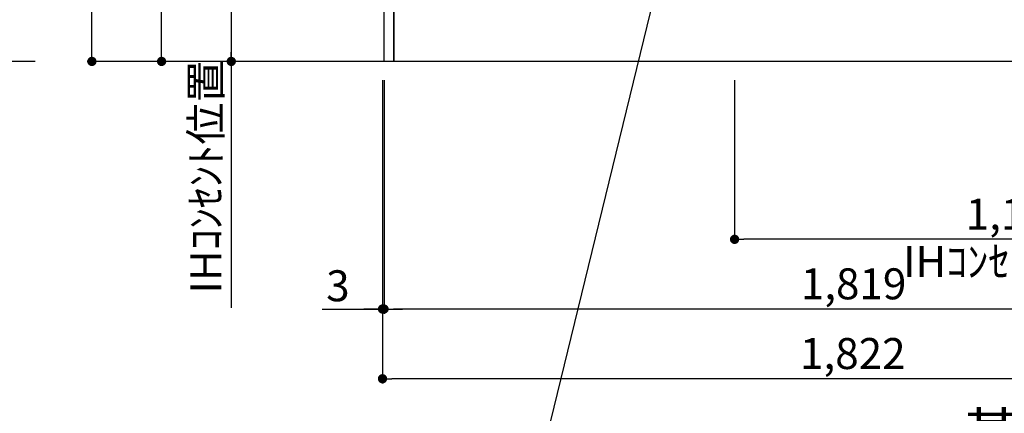
# Model space of a CAD drawing. Extents: x 0 to 26473, y -22065 to -13195.
# Drawn here: x 17582 to 19489, y -20686 to -19924 of the extents above; entities that cross this region are included whole.
import ezdxf

# ---------------------------------------------------------------- set-up
doc = ezdxf.new("R2010")
doc.units = 0
doc.header["$LTSCALE"] = 50
doc.header["$MEASUREMENT"] = 0
doc.layers.get('0').update_dxf_attribs({"linetype": 'CONTINUOUS'})
doc.layers.get('DEFPOINTS').update_dxf_attribs({"color": 146, "linetype": 'CONTINUOUS'})
for name, color, linetype in [('111-壁仕上', 3, 'CONTINUOUS'), ('120-キャビネット（外）', 7, 'CONTINUOUS'), ('160-文字', 254, 'CONTINUOUS'), ('166-寸法B', 11, 'CONTINUOUS')]:
    doc.layers.add(name, color=color, linetype=linetype)
doc.styles.add('KH001', font='txt')
doc.dimstyles.new('KH1xx030', dxfattribs={"dimscale": 30, "dimtxt": 2, "dimasz": 0.6, "dimexe": 0.3, "dimexo": 1.2, "dimgap": 0.5, "dimtad": 3, "dimdec": 1, "dimdsep": 46, "dimlunit": 6, "dimtxsty": 'KH001', "dimblk": 'DOT', "dimcen": 1, "dimdle": 1, "dimclrd": 256, "dimclre": 256, "dimclrt": 256, "dimadec": 0, "dimazin": 0, "dimtfac": 1, "dimtdec": 1, "dimtix": 1, "dimtmove": 2, "dimatfit": 3, "dimldrblk": 'CLOSEDBLANK', "dimfxl": 1, "dimtolj": 1, "dimtzin": 0, "dimlwd": -1, "dimlwe": -1, "dimarcsym": 0})

# ---------------------------------------------------------------- blocks, each defined once
blk = doc.blocks.new('_Dot')
at = {"color": 0, "linetype": 'ByBlock', "lineweight": -2}
blk.add_line((-0.5, 0), (-1, 0), dxfattribs=at)
at = {"color": 0, "linetype": 'ByBlock', "const_width": 0.5}
blk.add_lwpolyline([(-0.25, 0, 1), (0.25, 0, 1)], format="xyb", close=True, dxfattribs=at)
blk = doc.blocks.new('*D125')
at = {"layer": '166-寸法B', "transparency": 16777216}
for p, q in [((18287.7, -20040.9), (18287.7, -20493.5)), ((20106.7, -20040.9), (20106.7, -20493.5)), ((20088.7, -20484.5), (18305.7, -20484.5))]:
    blk.add_line(p, q, dxfattribs=at)
at = {"layer": 'DEFPOINTS', "color": 0, "transparency": 16777216}
for p in [(18287.7, -20004.9), (20106.7, -20004.9), (18287.7, -20484.5)]:
    blk.add_point(p, dxfattribs=at)
at = {"layer": '166-寸法B', "transparency": 16777216, "xscale": 18, "yscale": 18, "zscale": 18, "rotation": 180}
blk.add_blockref('_Dot', (18287.7, -20484.5), dxfattribs=at)
at = {"layer": '166-寸法B', "transparency": 16777216, "xscale": 18, "yscale": 18, "zscale": 18}
blk.add_blockref('_Dot', (20106.7, -20484.5), dxfattribs=at)
at = {"layer": '166-寸法B', "transparency": 16777216, "insert": (19197.2, -20435.7), "char_height": 60, "attachment_point": 5, "style": 'KH001'}
blk.add_mtext('\\A1;1,819', dxfattribs=at)
blk = doc.blocks.new('_ClosedBlank')
at = {"color": 0, "linetype": 'ByBlock', "lineweight": -2}
for p, q in [((-1, 0.167), (0, 0)), ((-1, 0.167), (-1, -0.167)), ((0, 0), (-1, -0.167))]:
    blk.add_line(p, q, dxfattribs=at)
blk = doc.blocks.new('*D93')
at = {"layer": '166-寸法B', "transparency": 16777216}
for p, q in [((18284.7, -20040.9), (18284.7, -20628.5)), ((20106.7, -20040.9), (20106.7, -20628.5)), ((20088.7, -20619.5), (18302.7, -20619.5))]:
    blk.add_line(p, q, dxfattribs=at)
at = {"layer": 'DEFPOINTS', "color": 0, "transparency": 16777216}
for p in [(18284.7, -20004.9), (20106.7, -20004.9), (18284.7, -20619.5)]:
    blk.add_point(p, dxfattribs=at)
at = {"layer": '166-寸法B', "transparency": 16777216, "xscale": 18, "yscale": 18, "zscale": 18, "rotation": 180}
blk.add_blockref('_Dot', (18284.7, -20619.5), dxfattribs=at)
at = {"layer": '166-寸法B', "transparency": 16777216, "xscale": 18, "yscale": 18, "zscale": 18}
blk.add_blockref('_Dot', (20106.7, -20619.5), dxfattribs=at)
at = {"layer": '166-寸法B', "transparency": 16777216, "insert": (19195.7, -20570.7), "char_height": 60, "attachment_point": 5, "style": 'KH001'}
blk.add_mtext('\\A1;1,822', dxfattribs=at)
blk = doc.blocks.new('*D94')
at = {"layer": '166-寸法B', "transparency": 16777216}
for p, q in [((18284.7, -20040.9), (18284.7, -20493.5)), ((18287.7, -20040.9), (18287.7, -20493.5)), ((18167.8, -20484.5), (18284.7, -20484.5)), ((18266.7, -20484.5), (18248.7, -20484.5)), ((18287.7, -20484.5), (18284.7, -20484.5)), ((18287.7, -20484.5), (18284.7, -20484.5)), ((18305.7, -20484.5), (18323.7, -20484.5))]:
    blk.add_line(p, q, dxfattribs=at)
at = {"layer": 'DEFPOINTS', "color": 0, "transparency": 16777216}
for p in [(18284.7, -20004.9), (18287.7, -20004.9), (18284.7, -20484.5)]:
    blk.add_point(p, dxfattribs=at)
at = {"layer": '166-寸法B', "transparency": 16777216, "xscale": 18, "yscale": 18, "zscale": 18}
blk.add_blockref('_Dot', (18284.7, -20484.5), dxfattribs=at)
at = {"layer": '166-寸法B', "transparency": 16777216, "xscale": 18, "yscale": 18, "zscale": 18, "rotation": 180}
blk.add_blockref('_Dot', (18287.7, -20484.5), dxfattribs=at)
at = {"layer": '166-寸法B', "transparency": 16777216, "insert": (18198.3, -20439.5), "char_height": 60, "attachment_point": 5, "style": 'KH001'}
blk.add_mtext('\\A1;3', dxfattribs=at)
blk = doc.blocks.new('*D335')
at = {"layer": '166-寸法B', "transparency": 16777216}
for p, q in [((18248.7, -19144.9), (17847.8, -19144.9)), ((17856.8, -19986.9), (17856.8, -19162.9)), ((18123.7, -20004.9), (17847.8, -20004.9))]:
    blk.add_line(p, q, dxfattribs=at)
at = {"layer": 'DEFPOINTS', "color": 0, "transparency": 16777216}
for p in [(17856.8, -19144.9), (18284.7, -19144.9), (18159.7, -20004.9)]:
    blk.add_point(p, dxfattribs=at)
at = {"layer": '166-寸法B', "transparency": 16777216, "xscale": 18, "yscale": 18, "zscale": 18}
for p, rotation in [((17856.8, -19144.9), 90), ((17856.8, -20004.9), 270)]:
    blk.add_blockref('_Dot', p, dxfattribs=dict(at, rotation=rotation))
at = {"layer": '166-寸法B', "transparency": 16777216, "insert": (17806.8, -19574.9), "char_height": 60, "attachment_point": 5, "rotation": 90, "style": 'KH001'}
blk.add_mtext('\\A1;860(910)', dxfattribs=at)
blk = doc.blocks.new('*D336')
at = {"layer": '166-寸法B', "transparency": 16777216}
for p, q in [((18103.8, -17604.9), (17712.8, -17604.9)), ((17721.8, -19986.9), (17721.8, -17622.9)), ((18123.7, -20004.9), (17712.8, -20004.9))]:
    blk.add_line(p, q, dxfattribs=at)
at = {"layer": 'DEFPOINTS', "color": 0, "transparency": 16777216}
for p in [(17721.8, -17604.9), (18139.8, -17604.9), (18159.7, -20004.9)]:
    blk.add_point(p, dxfattribs=at)
at = {"layer": '166-寸法B', "transparency": 16777216, "xscale": 18, "yscale": 18, "zscale": 18}
for p, rotation in [((17721.8, -17604.9), 90), ((17721.8, -20004.9), 270)]:
    blk.add_blockref('_Dot', p, dxfattribs=dict(at, rotation=rotation))
at = {"layer": '166-寸法B', "transparency": 16777216, "insert": (17673, -18804.9), "char_height": 60, "attachment_point": 5, "rotation": 90, "style": 'KH001'}
blk.add_mtext('\\A1;2,400', dxfattribs=at)
blk = doc.blocks.new('*D342')
at = {"layer": '166-寸法B', "transparency": 16777216}
for p, q in [((18251.7, -19314.9), (17982.8, -19314.9)), ((17991.8, -19332.9), (17991.8, -19986.9)), ((18181.2, -20004.9), (17982.8, -20004.9))]:
    blk.add_line(p, q, dxfattribs=at)
at = {"layer": 'DEFPOINTS', "color": 0, "transparency": 16777216}
for p in [(18287.7, -19314.9), (17991.8, -20004.9), (18217.2, -20004.9)]:
    blk.add_point(p, dxfattribs=at)
at = {"layer": '166-寸法B', "transparency": 16777216, "xscale": 18, "yscale": 18, "zscale": 18}
for p, rotation in [((17991.8, -19314.9), 90), ((17991.8, -20004.9), 270)]:
    blk.add_blockref('_Dot', p, dxfattribs=dict(at, rotation=rotation))
at = {"layer": '166-寸法B', "transparency": 16777216, "insert": (17946.8, -19659.9), "char_height": 60, "attachment_point": 5, "rotation": 90, "style": 'KH001'}
blk.add_mtext('\\A1;690', dxfattribs=at)
blk = doc.blocks.new('*D343')
at = {"layer": '166-寸法B', "transparency": 16777216}
for p, q in [((17991.8, -19974.9), (17991.8, -20482)), ((18134, -20004.9), (17982.8, -20004.9))]:
    blk.add_line(p, q, dxfattribs=at)
at = {"layer": 'DEFPOINTS', "color": 0, "transparency": 16777216}
for p in [(18170, -20004.9), (17991.8, -20452), (18044.3, -20452)]:
    blk.add_point(p, dxfattribs=at)
at = {"layer": '166-寸法B', "transparency": 16777216, "insert": (17942.4, -20228.4), "char_height": 60, "attachment_point": 5, "rotation": 90, "style": 'KH001'}
blk.add_mtext('\\A1;IHｺﾝｾﾝﾄ位置', dxfattribs=at)
blk = doc.blocks.new('_None')
blk = doc.blocks.new('*D344')
at = {"layer": '166-寸法B', "transparency": 16777216}
for p, q in [((18966.7, -20040.9), (18966.7, -20358.5)), ((20106.7, -20040.9), (20106.7, -20358.5)), ((20088.7, -20349.5), (18984.7, -20349.5))]:
    blk.add_line(p, q, dxfattribs=at)
at = {"layer": 'DEFPOINTS', "color": 0, "transparency": 16777216}
for p in [(18966.7, -20004.9), (20106.7, -20004.9), (18966.7, -20349.5)]:
    blk.add_point(p, dxfattribs=at)
at = {"layer": '166-寸法B', "transparency": 16777216, "xscale": 18, "yscale": 18, "zscale": 18, "rotation": 180}
blk.add_blockref('_Dot', (18966.7, -20349.5), dxfattribs=at)
at = {"layer": '166-寸法B', "transparency": 16777216, "xscale": 18, "yscale": 18, "zscale": 18}
blk.add_blockref('_Dot', (20106.7, -20349.5), dxfattribs=at)
at = {"layer": '166-寸法B', "transparency": 16777216, "insert": (19516.7, -20300.7), "char_height": 60, "attachment_point": 5, "style": 'KH001'}
blk.add_mtext('\\A1;1,140', dxfattribs=at)
blk = doc.blocks.new('*D345')
at = {"layer": '166-寸法B', "transparency": 16777216}
for p, q in [((20136.7, -20349.5), (19599.2, -20349.5)), ((20106.7, -20638.9), (20106.7, -20340.5))]:
    blk.add_line(p, q, dxfattribs=at)
at = {"layer": 'DEFPOINTS', "color": 0, "transparency": 16777216}
for p in [(19629.2, -20349.5), (19629.2, -20670.5), (20106.7, -20674.9)]:
    blk.add_point(p, dxfattribs=at)
at = {"layer": '166-寸法B', "transparency": 16777216, "insert": (19519, -20392.7), "char_height": 60, "attachment_point": 5, "style": 'KH001'}
blk.add_mtext('\\A1;IHｺﾝｾﾝﾄ位置', dxfattribs=at)
blk = doc.blocks.new('*D346')
at = {"layer": '166-寸法B', "transparency": 16777216}
for p, q in [((20106.7, -20759.1), (20106.7, -20786.1)), ((20001.7, -20789.1), (19393.4, -20789.1))]:
    blk.add_line(p, q, dxfattribs=at)
blk.add_solid([(20001.7, -20771.6), (20001.7, -20806.6), (20106.7, -20789.1)], dxfattribs=at)
at = {"layer": 'DEFPOINTS', "color": 0, "transparency": 16777216}
for p in [(19402.4, -20789.1), (20106.7, -20789.1), (19402.4, -20876.7)]:
    blk.add_point(p, dxfattribs=at)
at = {"layer": '166-寸法B', "transparency": 16777216, "insert": (19697.1, -20726.6), "char_height": 81, "attachment_point": 5, "style": 'KH001'}
blk.add_mtext('\\A1;基準位置 Ａ', dxfattribs=at)

msp = doc.modelspace()

# ---------------------------------------------------------------- linework, layer by layer
at = {"layer": '111-壁仕上', "ltscale": 2}
for p, q in [((17611.75, -20004.89), (15383.93, -20004.89)), ((20106.7, -20004.89), (18017.82, -20004.89))]:
    msp.add_line(p, q, dxfattribs=at)
at = {"layer": '120-キャビネット（外）', "color": 6}
for points in [[(18287.7, -19184.89), (18306.7, -19184.89), (18306.7, -20004.89), (18287.7, -20004.89)], [(18306.7, -19904.89), (19540.7, -19904.89), (19540.7, -20004.89), (18306.7, -20004.89)]]:
    msp.add_lwpolyline(points, close=True, dxfattribs=at)

# ---------------------------------------------------------------- dimensions: what is measured, and where the dimension line sits
at = {"layer": '166-寸法B'}
for base, p1, p2, angle, picture, middle in [((17721.83, -17604.89), (18159.7, -20004.89), (18139.8, -17604.89), 90, '*D336', (17673.03, -18804.89)), ((17991.83, -20004.89), (18287.7, -19314.89), (18217.15, -20004.89), 90, '*D342', (17946.83, -19659.89)), ((18284.7, -20619.54), (20106.7, -20004.89), (18284.7, -20004.89), 180, '*D93', (19195.7, -20570.73)), ((18287.7, -20484.54), (20106.7, -20004.89), (18287.7, -20004.89), 180, '*D125', (19197.2, -20435.73))]:
    dim = msp.add_linear_dim(base=base, p1=p1, p2=p2, angle=angle, dimstyle='KH1xx030', dxfattribs=at)
    dim.commit()
    dim.dimension.update_dxf_attribs({"geometry": picture, "text_midpoint": middle})
dim = msp.add_linear_dim(base=(17856.83, -19144.89), p1=(18159.7, -20004.89), p2=(18284.7, -19144.89), angle=90, dimstyle='KH1xx030', override={"dimpost": '(910)'}, dxfattribs=at)
dim.commit()
dim.dimension.update_dxf_attribs({"geometry": '*D335', "text_midpoint": (17806.81, -19574.89)})
dim = msp.add_linear_dim(base=(17991.83, -20451.99), p1=(18169.98, -20004.89), p2=(18044.26, -20451.99), angle=90, text='IHｺﾝｾﾝﾄ位置', dimstyle='KH1xx030', override={"dimjust": 2, "dimblk1": 'None', "dimblk2": 'None', "dimsah": 1, "dimse2": 1}, dxfattribs=at)
dim.commit()
dim.dimension.update_dxf_attribs({"geometry": '*D343', "text_midpoint": (17942.42, -20228.44)})
dim = msp.add_linear_dim(base=(18284.7, -20484.54), p1=(18287.7, -20004.89), p2=(18284.7, -20004.89), dimstyle='KH1xx030', override={"dimtmove": 1}, dxfattribs=at)
dim.commit()
dim.dimension.update_dxf_attribs({"geometry": '*D94', "text_midpoint": (18198.34, -20522.4), "dimtype": 128})
dim = msp.add_linear_dim(base=(18966.7, -20349.54), p1=(20106.7, -20004.89), p2=(18966.7, -20004.89), angle=180, dimstyle='KH1xx030', dxfattribs=at)
dim.commit()
dim.dimension.update_dxf_attribs({"geometry": '*D344', "text_midpoint": (19516.7, -20300.73), "dimtype": 128})
for base, p1, p2, text, override, picture, middle in [((19629.2, -20349.54), (20106.7, -20674.91), (19629.2, -20670.46), 'IHｺﾝｾﾝﾄ位置', {"dimblk1": 'None', "dimblk2": 'None', "dimsah": 1, "dimse2": 1}, '*D345', (19518.95, -20392.75)), ((19402.39, -20789.1), (20106.7, -20789.1), (19402.39, -20876.72), '基準位置 Ａ', {"dimtxt": 2.7, "dimasz": 3.5, "dimexe": 0.1, "dimexo": 1, "dimblk2": 'None', "dimsah": 1, "dimdle": 0.3, "dimse2": 1}, '*D346', (19697.06, -20726.61))]:
    dim = msp.add_linear_dim(base=base, p1=p1, p2=p2, text=text, dimstyle='KH1xx030', override=override, dxfattribs=at)
    dim.commit()
    dim.dimension.update_dxf_attribs({"geometry": picture, "text_midpoint": middle, "dimtype": 128})

# ---------------------------------------------------------------- leaders
at = {"layer": '160-文字', "annotation_type": 0, "has_hookline": 1, "hookline_direction": 1, "text_width": 1397.06}
msp.add_leader([(18943.65, -19334.89), (18541.31, -20982.92), (18523.31, -20982.92)], dimstyle='KH1xx030', override={"dimgap": 0.5, "dimtad": 1}, dxfattribs=at)

doc.saveas('drawing.dxf')
